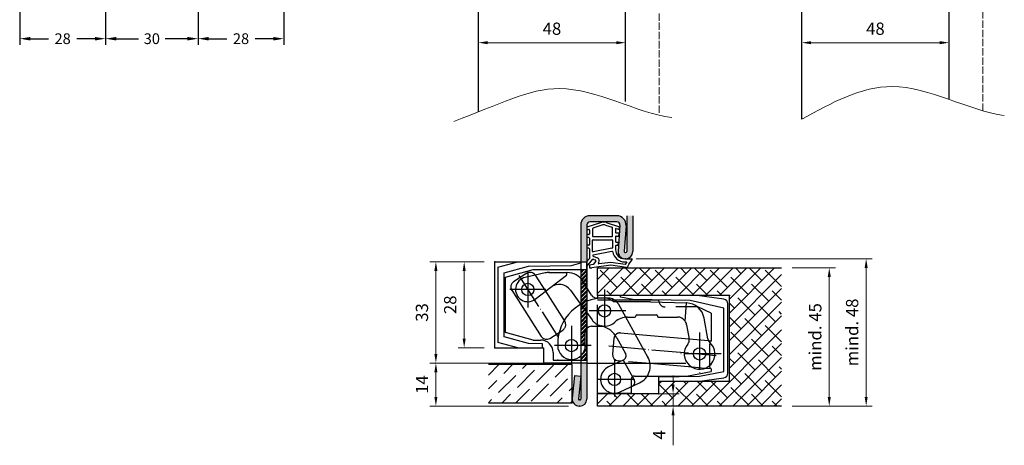
# Model space of a CAD drawing. Units: inches. Extents: x 149 to 1302, y -182 to 452.
# Drawn here: x 152 to 474, y -96 to 42 of the extents above; entities that cross this region are included whole.
import ezdxf

# ---------------------------------------------------------------- set-up
doc = ezdxf.new("R2010")
doc.units = ezdxf.units.IN
for name, pattern in [('ACAD_ISO02W100', [15, 12, -3]), ('DASHED', [15, 7, -8]), ('DOT_CENTER', [14, 12, -1, 0, -1])]:
    doc.linetypes.add(name, pattern=pattern)
for name, color, linetype in [('1', 7, 'Continuous'), ('A_ACHSEN', 7, 'Continuous'), ('A_BEMASSUNGEN', 7, 'Continuous'), ('A_RUNDUNGEN', 7, 'Continuous'), ('DEFAULT_2', 7, 'Continuous')]:
    doc.layers.add(name, color=color, linetype=linetype)
doc.styles.add('CONVERTER_11', font='txt.shx', dxfattribs={"width": 0.9})
doc.styles.get("Standard").update_dxf_attribs({"font": 'arial.ttf', "height": 4})
doc.dimstyles.new('ISO-25', dxfattribs={"dimtxt": 4, "dimasz": 3, "dimexe": 2, "dimexo": 3.5, "dimgap": 2, "dimtad": 1, "dimtxsty": 'Standard', "dimcen": 2.5, "dimadec": 0, "dimazin": 0, "dimtfac": 1, "dimtmove": 0, "dimatfit": 3, "dimfxl": 1, "dimlwd": 9, "dimlwe": 9, "dimarcsym": 0})
doc.dimstyles.new('ME10_DIM_12', dxfattribs={"dimtxt": 3.5, "dimasz": 3.5, "dimexe": 2, "dimexo": 0, "dimgap": 2, "dimtad": 1, "dimdec": 3, "dimdsep": 46, "dimtxsty": 'CONVERTER_11', "dimsah": 1, "dimcen": 0.09, "dimclrd": 2, "dimclre": 2, "dimclrt": 2, "dimadec": 0, "dimazin": 0, "dimtfac": 1, "dimtdec": 4, "dimtmove": 0, "dimatfit": 3, "dimfxl": 1, "dimtolj": 1, "dimtzin": 0, "dimarcsym": 0})
doc.dimstyles.new('ME10_DIM_13', dxfattribs={"dimtxt": 3.5, "dimasz": 3.5, "dimexe": 2, "dimexo": 0, "dimgap": 2, "dimtad": 1, "dimdec": 3, "dimdsep": 46, "dimtxsty": 'CONVERTER_11', "dimsah": 1, "dimcen": 0.09, "dimclrd": 2, "dimclre": 2, "dimclrt": 2, "dimadec": 0, "dimazin": 0, "dimtfac": 1, "dimtdec": 4, "dimtmove": 0, "dimatfit": 3, "dimfxl": 1, "dimtolj": 1, "dimtzin": 0, "dimarcsym": 0})
doc.dimstyles.new('ME10_DIM_14', dxfattribs={"dimtxt": 3.5, "dimasz": 3.5, "dimexe": 2, "dimexo": 0, "dimgap": 2, "dimtad": 1, "dimdec": 3, "dimdsep": 46, "dimtxsty": 'CONVERTER_11', "dimsah": 1, "dimcen": 0.09, "dimclrd": 2, "dimclre": 2, "dimclrt": 2, "dimadec": 0, "dimazin": 0, "dimtfac": 1, "dimtdec": 4, "dimtmove": 0, "dimatfit": 3, "dimfxl": 1, "dimtolj": 1, "dimtzin": 0, "dimarcsym": 0})

# ---------------------------------------------------------------- blocks, each defined once
blk = doc.blocks.new('*D1')
at = {"color": 0, "lineweight": 9, "ltscale": 0.2, "transparency": 16777216}
for p, q in [((407.48, 124.9), (407.48, 32.99)), ((455.48, 124.9), (455.48, 32.99)), ((410.48, 34.99), (452.48, 34.99))]:
    blk.add_line(p, q, dxfattribs=at)
at = {"color": 0, "ltscale": 0.2, "transparency": 16777216}
for points in [[(410.48, 35.49), (410.48, 34.49), (407.48, 34.99)], [(452.48, 35.49), (452.48, 34.49), (455.48, 34.99)]]:
    blk.add_solid(points, dxfattribs=at)
at = {"layer": 'Defpoints', "color": 0, "ltscale": 0.2, "transparency": 16777216}
for p in [(407.48, 128.4), (455.48, 128.4), (455.48, 34.99)]:
    blk.add_point(p, dxfattribs=at)
at = {"color": 0, "lineweight": 25, "ltscale": 0.2, "transparency": 16777216, "insert": (431.48, 39.03), "char_height": 4, "attachment_point": 5}
blk.add_mtext('48', dxfattribs=at)
blk = doc.blocks.new('*D8')
at = {"color": 0, "lineweight": 9, "ltscale": 0.2, "transparency": 16777216}
for p, q in [((302.02, 124.23), (302.02, 32.99)), ((350.02, 124.23), (350.02, 32.99)), ((305.02, 34.99), (347.02, 34.99))]:
    blk.add_line(p, q, dxfattribs=at)
at = {"color": 0, "ltscale": 0.2, "transparency": 16777216}
for points in [[(305.02, 35.49), (305.02, 34.49), (302.02, 34.99)], [(347.02, 35.49), (347.02, 34.49), (350.02, 34.99)]]:
    blk.add_solid(points, dxfattribs=at)
at = {"layer": 'Defpoints', "color": 0, "ltscale": 0.2, "transparency": 16777216}
for p in [(302.02, 127.73), (350.02, 127.73), (350.02, 34.99)]:
    blk.add_point(p, dxfattribs=at)
at = {"color": 0, "lineweight": 25, "ltscale": 0.2, "transparency": 16777216, "insert": (326.02, 39.03), "char_height": 4, "attachment_point": 5}
blk.add_mtext('48', dxfattribs=at)
blk = doc.blocks.new('*D12')
at = {"layer": '1', "color": 2, "lineweight": -2, "transparency": 16777216}
for p, q in [((210.65, 60.31), (210.65, 34.29)), ((238.65, 60.31), (238.65, 34.29)), ((214.15, 36.29), (220.02, 36.29)), ((235.15, 36.29), (229.27, 36.29))]:
    blk.add_line(p, q, dxfattribs=at)
at = {"layer": '1', "color": 2, "transparency": 16777216}
for points in [[(214.15, 36.87), (214.15, 35.7), (210.65, 36.29)], [(235.15, 36.87), (235.15, 35.7), (238.65, 36.29)]]:
    blk.add_solid(points, dxfattribs=at)
at = {"layer": 'Defpoints', "color": 0, "transparency": 16777216}
for p in [(210.65, 60.31), (238.65, 60.31), (238.65, 36.29)]:
    blk.add_point(p, dxfattribs=at)
at = {"layer": '1', "color": 2, "transparency": 16777216, "insert": (224.65, 36.29), "char_height": 3.5, "attachment_point": 5, "rotation": 0.0001, "style": 'CONVERTER_11'}
blk.add_mtext('\\A1;28', dxfattribs=at)
blk = doc.blocks.new('*D13')
at = {"layer": '1', "color": 2, "lineweight": -2, "transparency": 16777216}
for p, q in [((152.49, 96.51), (152.49, 34.29)), ((180.49, 60.41), (180.49, 34.29)), ((155.99, 36.29), (161.86, 36.29)), ((176.99, 36.29), (171.11, 36.29))]:
    blk.add_line(p, q, dxfattribs=at)
at = {"layer": '1', "color": 2, "transparency": 16777216}
for points in [[(155.99, 36.87), (155.99, 35.7), (152.49, 36.29)], [(176.99, 36.87), (176.99, 35.7), (180.49, 36.29)]]:
    blk.add_solid(points, dxfattribs=at)
at = {"layer": 'Defpoints', "color": 0, "transparency": 16777216}
for p in [(152.49, 96.51), (180.49, 60.41), (180.49, 36.29)]:
    blk.add_point(p, dxfattribs=at)
at = {"layer": '1', "color": 2, "transparency": 16777216, "insert": (166.49, 36.29), "char_height": 3.5, "attachment_point": 5, "rotation": 0.0001, "style": 'CONVERTER_11'}
blk.add_mtext('\\A1;28', dxfattribs=at)
blk = doc.blocks.new('*D14')
at = {"layer": '1', "color": 2, "lineweight": -2, "transparency": 16777216}
for p, q in [((180.49, 60.41), (180.49, 34.29)), ((210.65, 60.31), (210.65, 34.29)), ((183.99, 36.29), (191.2, 36.29)), ((207.15, 36.29), (199.93, 36.29))]:
    blk.add_line(p, q, dxfattribs=at)
at = {"layer": '1', "color": 2, "transparency": 16777216}
for points in [[(183.99, 36.87), (183.99, 35.7), (180.49, 36.29)], [(207.15, 36.87), (207.15, 35.7), (210.65, 36.29)]]:
    blk.add_solid(points, dxfattribs=at)
at = {"layer": 'Defpoints', "color": 0, "transparency": 16777216}
for p in [(180.49, 60.41), (210.65, 60.31), (210.65, 36.29)]:
    blk.add_point(p, dxfattribs=at)
at = {"layer": '1', "color": 2, "transparency": 16777216, "insert": (195.57, 36.29), "char_height": 3.5, "attachment_point": 5, "rotation": 0.0001, "style": 'CONVERTER_11'}
blk.add_mtext('\\A1;30', dxfattribs=at)
blk = doc.blocks.new('GDG')
at = {"lineweight": 25}
for p, q in [((-0.83, 7.16), (-5.27, 5.69)), ((1, 7.17), (5.31, 5.84)), ((-4.72, 4.93), (-5.3, 4.74)), ((-5.27, 5.69), (-5.27, 4.75)), ((-4.65, 3.31), (-5.27, 3.31)), ((-5.27, 3.31), (-5.27, 2.31)), ((-4.45, 4.74), (-4.45, 3.51)), ((-0.47, 6.34), (-3.32, 5.39)), ((0.75, 6.35), (2.9, 5.68)), ((4.04, 5.06), (4.04, 4.01)), ((4.24, 3.81), (5.19, 3.81)), ((4.3, 5.25), (5.26, 4.95)), ((5.13, 2.81), (5.19, 3.81)), ((5.26, 4.95), (5.31, 5.84)), ((-4.65, 2.31), (-5.27, 2.31)), ((-4.45, 2.11), (-4.45, 0.01)), ((-3.45, -2.17), (-3.45, 1.43)), ((-3.25, 1.63), (2.84, 1.63)), ((3.04, 1.43), (3.04, -0.99)), ((4.04, 2.61), (4.04, 1.01)), ((4.24, 2.81), (5.13, 2.81)), ((4.24, 0.81), (5, 0.81)), ((4.94, -0.19), (5, 0.81)), ((-4.65, -0.19), (-5.27, -0.19)), ((-4.65, -0.19), (-5.27, -0.19)), ((-5.27, -0.19), (-5.27, -1.19)), ((-4.65, -1.19), (-5.27, -1.19)), ((-4.45, -1.39), (-4.45, -4.47)), ((2.88, -2.18), (-3.23, -3.37)), ((2.88, -1.18), (-3.22, -2.37)), ((4.04, -0.39), (4.04, -1.6)), ((4.24, -0.19), (4.94, -0.19)), ((-5.27, -5.51), (-4.45, -4.47)), ((-5.27, -7.12), (-3.46, -4.82)), ((-5.27, -5.51), (-5.27, -7.12)), ((-3.26, -3.75), (-1.91, -4.25)), ((-3.23, -4.76), (-2.47, -5.04)), ((-2.38, -5.35), (-3.22, -6.48)), ((-1.43, -5.76), (-1.55, -5.93)), ((2.52, -5.76), (-1.36, -6.24)), ((7.19, -6.45), (2.52, -5.76)), ((7.04, -4.6), (9.31, -4.6)), ((7.04, -5.6), (7.71, -5.6)), ((7.71, -5.6), (7.19, -6.45)), ((8.42, -6.35), (7.79, -7.38)), ((8.42, -6.35), (9.47, -4.92)), ((-3.22, -6.48), (-4.47, -6.63)), ((-4.47, -6.63), (-4.47, -7.49)), ((-4.47, -7.49), (-3.64, -7.49)), ((2.49, -6.72), (-3.64, -7.49)), ((7.59, -7.48), (2.49, -6.72))]:
    blk.add_line(p, q, dxfattribs=at)
blk.add_lwpolyline([(-3.45, 5.2), (-3.45, 2.83, 0.414214), (-3.25, 2.63), (2.84, 2.63, 0.414214), (3.04, 2.83), (3.04, 5.49)], format="xyb", dxfattribs=at)
for centre, radius, start, end in [((0.11, 4.31), 3, 72.8058, 108.308), ((0.16, 4.44), 2, 72.8058, 108.308), ((-4.65, 4.74), 0.2, 0, 108.308), ((-4.65, 3.51), 0.2, 270, 360), ((-3.25, 5.2), 0.2, 108.308, 180), ((2.84, 5.49), 0.2, 0, 72.8058), ((4.24, 5.06), 0.2, 72.8058, 180), ((4.24, 4.01), 0.2, 180, 270), ((-4.65, 2.11), 0.2, 0, 90), ((-4.65, 0.01), 0.2, 270, 0), ((-3.25, 1.43), 0.2, 90, 180), ((2.84, 1.43), 0.2, 360, 90), ((4.24, 2.61), 0.2, 90, 180), ((4.24, 1.01), 0.2, 180, 270), ((-4.65, -1.39), 0.2, 0, 90), ((-3.25, -2.17), 0.2, 180, 280.9773), ((2.84, -0.99), 0.2, 280.9773, 0), ((2.92, -2.38), 0.2, 10.7236, 100.9773), ((7.04, -1.6), 4, 190.7236, 270), ((4.24, -0.39), 0.2, 90, 180), ((7.04, -1.6), 3, 180, 270), ((-3.3, -4.95), 0.2, 69.8435, 141.7243), ((-3.19, -3.56), 0.2, 100.9773, 249.8435), ((-2.54, -5.23), 0.2, 323.3361, 69.8435), ((-2.25, -5.19), 1, 325.2236, 69.8435), ((-1.39, -6.05), 0.2, 145.2236, 277.1196), ((9.31, -4.8), 0.2, 323.6312, 90), ((7.62, -7.28), 0.2, 261.5632, 328.7169)]:
    blk.add_arc(centre, radius, start, end, dxfattribs=at)
blk = doc.blocks.new('Falz')
at = {"lineweight": 25}
for p, q in [((9.78, 14), (1, 14)), ((13, 14), (13, 2.4)), ((15, 14), (15, 2.3)), ((-2, 11), (-2, 0)), ((0, 11), (0, 0)), ((9.78, 12), (1, 12)), ((10.78, 10.93), (10.18, 2.46)), ((12.77, 10.79), (12.17, 2.43)), ((12.7, 0), (12.47, 0)), ((12.6, 2), (12.57, 2))]:
    blk.add_line(p, q, dxfattribs=at)
for centre, radius, start, end in [((1, 11), 3, 90, 180), ((9.78, 11), 3, 355.9144, 90), ((1, 11), 1, 90, 180), ((9.78, 11), 1, 355.9144, 90), ((12.47, 2.3), 2.3, 175.9144, 270), ((12.57, 2.4), 0.4, 175.9144, 270), ((12.6, 2.4), 0.4, 270, 0), ((12.7, 2.3), 2.3, 270, 0)]:
    blk.add_arc(centre, radius, start, end, dxfattribs=at)
blk = doc.blocks.new('*D17')
at = {"color": 0, "lineweight": 9, "transparency": 16777216}
for p, q in [((404.39, -38.38), (418.43, -38.38)), ((416.43, -41.38), (416.43, -80.38)), ((404.39, -83.38), (418.43, -83.38))]:
    blk.add_line(p, q, dxfattribs=at)
at = {"color": 0, "transparency": 16777216}
for points in [[(415.93, -41.38), (416.93, -41.38), (416.43, -38.38)], [(415.93, -80.38), (416.93, -80.38), (416.43, -83.38)]]:
    blk.add_solid(points, dxfattribs=at)
at = {"layer": 'Defpoints', "color": 0, "transparency": 16777216}
for p in [(400.89, -38.38), (400.89, -83.38), (416.43, -83.38)]:
    blk.add_point(p, dxfattribs=at)
at = {"color": 0, "transparency": 16777216, "insert": (412.39, -60.88), "char_height": 4, "attachment_point": 5, "rotation": 90}
blk.add_mtext('mind. 45', dxfattribs=at)
blk = doc.blocks.new('*D18')
at = {"color": 0, "lineweight": 9, "transparency": 16777216}
for p, q in [((353.48, -35.38), (430.46, -35.38)), ((428.46, -80.38), (428.46, -38.38)), ((404.39, -83.38), (430.46, -83.38))]:
    blk.add_line(p, q, dxfattribs=at)
at = {"color": 0, "transparency": 16777216}
for points in [[(427.96, -38.38), (428.96, -38.38), (428.46, -35.38)], [(427.96, -80.38), (428.96, -80.38), (428.46, -83.38)]]:
    blk.add_solid(points, dxfattribs=at)
at = {"layer": 'Defpoints', "color": 0, "transparency": 16777216}
for p in [(349.98, -35.38), (428.46, -35.38), (400.89, -83.38)]:
    blk.add_point(p, dxfattribs=at)
at = {"color": 0, "transparency": 16777216, "insert": (424.41, -59.38), "char_height": 4, "attachment_point": 5, "rotation": 90}
blk.add_mtext('mind. 48', dxfattribs=at)
blk = doc.blocks.new('*D19')
at = {"color": 0, "lineweight": 9, "transparency": 16777216}
for p, q in [((365.51, -76.38), (365.51, -73.38)), ((344.39, -79.38), (367.51, -79.38)), ((365.51, -79.38), (365.51, -83.38)), ((344.39, -83.38), (367.51, -83.38)), ((365.51, -86.38), (365.51, -96.14))]:
    blk.add_line(p, q, dxfattribs=at)
at = {"color": 0, "transparency": 16777216}
for points in [[(365.01, -76.38), (366.01, -76.38), (365.51, -79.38)], [(365.01, -86.38), (366.01, -86.38), (365.51, -83.38)]]:
    blk.add_solid(points, dxfattribs=at)
at = {"layer": 'Defpoints', "color": 0, "transparency": 16777216}
for p in [(340.89, -79.38), (340.89, -83.38), (365.51, -83.38)]:
    blk.add_point(p, dxfattribs=at)
at = {"color": 0, "transparency": 16777216, "insert": (361.51, -92.76), "char_height": 4, "attachment_point": 5, "rotation": 90}
blk.add_mtext('4', dxfattribs=at)
blk = doc.blocks.new('*D20')
at = {"color": 0, "lineweight": 9, "transparency": 16777216}
for p, q in [((331.89, -69.38), (286.18, -69.38)), ((288.18, -72.38), (288.18, -80.38)), ((331.43, -83.38), (286.18, -83.38))]:
    blk.add_line(p, q, dxfattribs=at)
at = {"color": 0, "transparency": 16777216}
for points in [[(287.68, -72.38), (288.68, -72.38), (288.18, -69.38)], [(287.68, -80.38), (288.68, -80.38), (288.18, -83.38)]]:
    blk.add_solid(points, dxfattribs=at)
at = {"layer": 'Defpoints', "color": 0, "transparency": 16777216}
for p in [(335.39, -69.38), (288.18, -83.38), (334.93, -83.38)]:
    blk.add_point(p, dxfattribs=at)
at = {"color": 0, "transparency": 16777216, "insert": (284.17, -76.38), "char_height": 4, "attachment_point": 5, "rotation": 90}
blk.add_mtext('14', dxfattribs=at)
blk = doc.blocks.new('*D21')
at = {"color": 0, "lineweight": 9, "transparency": 16777216}
for p, q in [((303.89, -36.38), (295.4, -36.38)), ((297.4, -61.38), (297.4, -39.38)), ((303.89, -64.38), (295.4, -64.38))]:
    blk.add_line(p, q, dxfattribs=at)
at = {"color": 0, "transparency": 16777216}
for points in [[(296.9, -39.38), (297.9, -39.38), (297.4, -36.38)], [(296.9, -61.38), (297.9, -61.38), (297.4, -64.38)]]:
    blk.add_solid(points, dxfattribs=at)
at = {"layer": 'Defpoints', "color": 0, "transparency": 16777216}
for p in [(297.4, -36.38), (307.39, -36.38), (307.39, -64.38)]:
    blk.add_point(p, dxfattribs=at)
at = {"color": 0, "transparency": 16777216, "insert": (293.36, -50.38), "char_height": 4, "attachment_point": 5, "rotation": 90}
blk.add_mtext('28', dxfattribs=at)
blk = doc.blocks.new('*D22')
at = {"color": 0, "lineweight": 9, "transparency": 16777216}
for p, q in [((303.89, -36.38), (286.18, -36.38)), ((288.18, -39.38), (288.18, -66.38)), ((319.89, -69.38), (286.18, -69.38))]:
    blk.add_line(p, q, dxfattribs=at)
at = {"color": 0, "transparency": 16777216}
for points in [[(287.68, -39.38), (288.68, -39.38), (288.18, -36.38)], [(287.68, -66.38), (288.68, -66.38), (288.18, -69.38)]]:
    blk.add_solid(points, dxfattribs=at)
at = {"layer": 'Defpoints', "color": 0, "transparency": 16777216}
for p in [(307.39, -36.38), (288.18, -69.38), (323.39, -69.38)]:
    blk.add_point(p, dxfattribs=at)
at = {"color": 0, "transparency": 16777216, "insert": (284.14, -52.88), "char_height": 4, "attachment_point": 5, "rotation": 90}
blk.add_mtext('33', dxfattribs=at)

msp = doc.modelspace()

# ---------------------------------------------------------------- hatches: boundary and pattern name
h = msp.add_hatch(color=5)
h.dxf.hatch_style = 1
h.paths.add_polyline_path([(347.1697, -21.3775), (338.3917, -21.3775, 0.41421356), (335.3917, -24.3775), (335.3917, -35.3775), (335.3917, -36.3775), (337.3917, -36.3775), (337.3917, -35.3775), (337.3917, -24.3775, -0.41421356), (338.3917, -23.3775), (347.1748, -23.3775, -0.43525665), (348.1723, -24.4487), (347.5677, -32.9136, 0.45020361), (349.9767, -35.3746, 0.42893201), (352.3917, -33.0775), (352.3917, -21.3775), (350.3917, -21.3775), (350.3917, -32.9775, -0.41421356), (349.9917, -33.3775), (349.9641, -33.3775, -0.43525665), (349.5651, -32.949), (350.1621, -24.5912, 0.43525665)])
h.paths.add_polyline_path([(337.3917, -69.3775), (335.3917, -69.3775), (335.3917, -81.0775, -0.41421356), (335.0917, -81.3775), (334.9331, -81.3775, -0.44371644), (334.6346, -81.0476), (335.3817, -73.5765), (333.3917, -73.3775), (332.6446, -80.8486, 0.45407031), (335.0124, -83.3761, 0.42434588), (337.3917, -81.0775)])
h = msp.add_hatch()
h.set_pattern_fill('ANSI38', color=15)
h.set_pattern_definition([(45, (-43.325, 139.35), (-2.245064, 2.245064), []), (135, (-43.325, 139.35), (-6.735192, 2.245064), [7.9375, -4.7625])])
h.paths.add_polyline_path([(400.8917, -38.3775), (340.8917, -38.3775), (340.8917, -47.3775), (348.3917, -47.3775), (373.3917, -47.3775), (383.8917, -47.3775), (383.8917, -75.3775), (373.3917, -75.3775), (360.8917, -75.3775), (360.8917, -79.3775), (340.8917, -79.3775), (340.8917, -83.3775), (400.8917, -83.3775)])
h = msp.add_hatch()
h.set_pattern_fill('ANSI32', color=5, scale=0.1)
h.set_pattern_definition([(45, (-43.325, 139.3501), (-0.6735192, 0.6735192), []), (45, (-42.876, 139.3501), (-0.6735192, 0.6735192), [])])
h.paths.add_polyline_path([(335.3917, -41.7671, -0.04908648), (336.1091, -42.698), (337.3917, -44.7506), (337.3917, -38.8775), (335.3917, -38.8775)])
h.paths.add_polyline_path([(335.3917, -50.1871, -0.03706075), (337.3917, -49.2222), (337.3917, -44.7506), (336.1091, -42.698, 0.04908648), (335.3917, -41.7671)])
h.paths.add_polyline_path([(336.9613, -52.3775), (337.3917, -52.3775), (337.3917, -49.2222, 0.03706075), (335.3917, -50.1871), (335.3917, -50.217)])
h.paths.add_polyline_path([(335.3917, -63.6775), (336.8917, -63.6775), (336.8917, -59.3775, -0.18267581), (337.3917, -58.0546), (337.3917, -52.9698), (335.3917, -50.217)])
h.paths.add_polyline_path([(335.3917, -67.0316), (335.3917, -68.3775), (337.3917, -68.3775), (337.3917, -63.6775), (336.8917, -63.6775, -0.21342177)])
h = msp.add_hatch()
h.set_pattern_fill('ANSI36', color=2)
h.set_pattern_definition([(45, (-43.325, 139.35), (1.683798, 6.173926), [7.9375, -1.5875, 0, -1.5875])])
h.paths.add_polyline_path([(332.5917, -69.8775), (305.2903, -69.8775), (305.2903, -82.3775), (332.5917, -82.3775)])

# ---------------------------------------------------------------- linework, layer by layer
at = {"lineweight": 25, "ltscale": 0.2}
for p, q in [((407.4756, 10.033), (407.4756, 269.1284)), ((302.0246, 12.4379), (302.0246, 265.1243)), ((350.0246, 15.8425), (350.0246, 260.123)), ((455.4756, 16.513), (455.4756, 260.7935))]:
    msp.add_line(p, q, dxfattribs=at)
at = {"linetype": 'ACAD_ISO02W100', "lineweight": 5, "ltscale": 0.2}
for p, q in [((361.0246, 12.1448), (361.0246, 264.466)), ((466.4756, 12.8153), (466.4756, 265.1365))]:
    msp.add_line(p, q, dxfattribs=at)
at = {"color": 7, "linetype": 'Continuous'}
for p, q in [((307.3917, -36.3775), (314.8917, -36.3775)), ((307.3917, -64.3775), (307.3917, -36.3775)), ((308.3917, -38.1192), (314.8917, -36.3775)), ((308.3917, -38.1192), (308.3917, -62.6358)), ((310.3917, -39.9211), (318.3917, -37.7775)), ((314.8917, -36.3775), (335.3917, -36.3775)), ((318.3917, -37.7775), (332.3917, -37.5775)), ((332.3917, -37.5775), (335.3917, -36.6775)), ((335.3917, -36.3775), (337.3917, -36.3775)), ((335.3917, -36.3775), (335.3917, -36.6775)), ((337.3917, -38.8775), (337.3917, -36.3775)), ((340.8917, -38.3775), (400.8917, -38.3775)), ((340.8917, -47.3775), (340.8917, -38.3775)), ((310.3917, -60.8553), (310.3917, -39.9211)), ((310.8917, -41.3775), (319.8917, -38.8775)), ((310.8917, -59.3775), (310.8917, -41.3775)), ((323.8281, -40.0197), (317.2759, -41.4723)), ((319.8917, -38.8775), (337.3917, -38.8775)), ((337.3917, -44.7506), (337.3917, -38.8775)), ((338.9456, -47.2373), (336.1091, -42.698)), ((332.0267, -45.5856), (335.3764, -50.196)), ((348.3917, -47.3775), (340.8917, -47.3775)), ((373.3917, -47.3775), (348.3917, -47.3775)), ((348.3917, -47.8775), (348.3917, -47.3775)), ((352.3917, -48.6775), (348.3917, -47.8775)), ((382.1004, -48.6014), (373.3917, -47.3775)), ((383.8917, -47.3775), (373.3917, -47.3775)), ((383.8917, -75.3775), (383.8917, -47.3775)), ((344.1417, -48.1775), (340.6417, -48.1775)), ((358.1417, -49.3775), (346.0769, -49.3775)), ((346.526, -48.7775), (360.8917, -48.7775)), ((371.0917, -49.0039), (352.3917, -48.6775)), ((360.8917, -49.0775), (360.8917, -48.7775)), ((369.9447, -49.7897), (369.8417, -49.7861)), ((382.0917, -51.5039), (371.0917, -49.0039)), ((373.6027, -51.0775), (373.4542, -51.0775)), ((377.8917, -53.0775), (373.6027, -51.0775)), ((383.3917, -72.6682), (383.3917, -50.0868)), ((357.3094, -67.4696), (350.0702, -54.4097)), ((350.6915, -54.3775), (353.0917, -54.3775)), ((353.3917, -54.0775), (353.3917, -53.9775)), ((353.6917, -53.6775), (360.0917, -53.6775)), ((360.3917, -53.9775), (360.3917, -54.0775)), ((360.6917, -54.3775), (366.9697, -54.3775)), ((382.0917, -72.1471), (382.0917, -51.5039)), ((338.8917, -57.3775), (343.1417, -57.3775)), ((340.8917, -79.2775), (340.8917, -57.3775)), ((369.9241, -56.8565), (370.7484, -61.5314)), ((376.8363, -61.5052), (375.6442, -54.7441)), ((318.3917, -62.9989), (310.3917, -60.8553)), ((319.8917, -61.8775), (310.8917, -59.3775)), ((336.8917, -63.6775), (336.8917, -59.3775)), ((337.3917, -68.3775), (337.3917, -58.0546)), ((314.8917, -64.3775), (308.3917, -62.6358)), ((322.8917, -63.0775), (318.3917, -62.9989)), ((319.8917, -61.8775), (322.3917, -61.8775)), ((322.8917, -64.3775), (322.8917, -63.0775)), ((327.8917, -63.1775), (327.8917, -63.6775)), ((347.1792, -61.1577), (350.0056, -66.2566)), ((307.3917, -64.3775), (314.8917, -64.3775)), ((314.8917, -64.3775), (322.8917, -64.3775)), ((322.8917, -64.3775), (323.3917, -64.3775)), ((323.3917, -69.3775), (323.3917, -64.3775)), ((337.3917, -69.3775), (323.3917, -69.3775)), ((326.3917, -68.3775), (337.3917, -68.3775)), ((349.241, -68.3836), (344.4899, -70.5991)), ((357.1377, -73.5775), (369.8917, -73.5775)), ((360.8917, -73.8775), (374.0917, -73.6471)), ((369.8917, -73.5775), (377.8917, -72.0775)), ((374.0917, -73.6471), (382.0917, -72.1471)), ((360.8917, -75.3775), (360.8917, -73.8775)), ((373.3917, -75.3775), (360.8917, -75.3775)), ((360.8917, -79.3775), (360.8917, -75.3775)), ((373.3917, -75.3775), (382.1004, -74.1536)), ((383.8917, -75.3775), (373.3917, -75.3775)), ((351.8917, -79.2775), (340.8917, -79.2775)), ((340.8917, -83.3775), (340.8917, -79.3775)), ((360.8917, -79.3775), (340.8917, -79.3775)), ((351.8917, -77.078), (351.8917, -79.2775)), ((400.8917, -83.3775), (340.8917, -83.3775))]:
    msp.add_line(p, q, dxfattribs=at)
for p, q in [((335.3917, -35.3775), (335.3917, -81.0775)), ((337.3917, -35.3775), (337.3917, -81.0775)), ((332.5917, -69.8775), (305.2903, -69.8775)), ((332.5917, -82.3775), (332.5917, -69.8775)), ((337.3917, -69.3775), (369.6974, -69.3775)), ((333.3917, -73.3775), (332.6446, -80.8486)), ((333.3917, -73.3775), (335.3817, -73.5765)), ((335.3817, -73.5765), (334.6346, -81.0476)), ((332.5917, -82.3775), (305.2903, -82.3775)), ((335.0917, -81.3775), (334.9331, -81.3775)), ((335.0917, -83.3775), (334.9331, -83.3775))]:
    msp.add_line(p, q)
at = {"color": 2, "linetype": 'DASHED'}
for p, q in [((337.3917, -58.0546), (337.3917, -44.7506)), ((335.3764, -50.196), (339.0966, -55.3164)), ((340.8917, -57.3775), (340.8917, -48.1775)), ((340.8917, -48.7775), (346.526, -48.7775)), ((350.0702, -54.4097), (347.8151, -50.3413)), ((373.4542, -51.0775), (362.8917, -51.0775)), ((369.4308, -55.662), (369.8417, -49.7861)), ((352.8917, -73.5775), (357.1377, -73.5775)), ((351.8917, -74.7775), (351.8917, -77.078))]:
    msp.add_line(p, q, dxfattribs=at)
at = {"color": 7, "linetype": 'Continuous'}
for centre, radius, start, end in [((318.1417, -45.3775), 4, 102.5, 307.5), ((325.1268, -45.8775), 6, 90, 102.5), ((340.6417, -46.1775), 2, 212, 270), ((342.8917, -63.1775), 15, 88.673946, 180), ((343.1417, -52.3775), 4.1971, 45.625015, 88.673946), ((344.1417, -52.3775), 4.2, 45.584691, 90), ((362.8917, -49.0775), 2, 180, 191.461677), ((369.7353, -55.786), 6, 10, 88), ((381.8917, -50.0868), 1.5, 0, 82), ((350.6915, -60.3775), 6, 90, 133.341758), ((353.0917, -54.0775), 0.3, 270, 0), ((353.6917, -53.9775), 0.3, 90, 180), ((360.0917, -53.9775), 0.3, 0, 90), ((360.6917, -54.0775), 0.3, 180, 270), ((338.8917, -59.3775), 2, 90, 180), ((340.1823, -65.0362), 8, 29, 73.202963), ((343.1417, -52.3775), 5, 270, 313.341758), ((366.9697, -57.3775), 3, 10, 34.877996), ((332.3917, -63.6775), 4.5, 180, 0), ((374.1417, -66.3775), 5, 140.007419, 48.215958), ((368.7788, -61.8787), 2, 320.007419, 10), ((378.8059, -61.1579), 2, 190, 228.215958), ((346.3917, -74.6775), 4.5, 115, 295), ((352.0617, -70.3784), 6, 295, 29), ((381.8917, -72.6682), 1.5, 278, 0)]:
    msp.add_arc(centre, radius, start, end, dxfattribs=at)
at = {"color": 2, "linetype": 'DASHED'}
for centre, radius, start, end in [((344.1417, -52.3775), 4.2, 29, 45.584691), ((362.8917, -49.0775), 2, 191.461677, 270), ((343.1417, -52.3775), 5, 216, 256.841557), ((340.1823, -65.0362), 8, 73.202963, 76.841557), ((352.8917, -74.5775), 1, 90, 180)]:
    msp.add_arc(centre, radius, start, end, dxfattribs=at)
for centre, radius, start, end in [((334.9331, -81.0775), 2.3, 174.289407, 270), ((334.9331, -81.0775), 0.3, 174.289407, 270), ((335.0917, -81.0775), 0.3, 270, 0), ((335.0917, -81.0775), 2.3, 270, 0)]:
    msp.add_arc(centre, radius, start, end)
at = {"lineweight": 9, "ltscale": 0.2}
for points in [[(294.0246, 9.3625), (308.706, 14.7281), (329.94, 26.4966), (353.2678, 12.1899), (365.0509, 10.5991)], [(407.4756, 10.033), (417.1569, 15.3986), (438.391, 27.167), (461.7188, 12.8604), (473.5019, 11.2696)]]:
    msp.add_open_spline(points, degree=3, knots=[0, 0, 0, 0, 31.35314811, 68.76658491, 68.76658491, 68.76658491, 68.76658491], dxfattribs=at)
at = {"layer": '1', "color": 2, "linetype": 'DOT_CENTER'}
for p, q in [((315.2334, -40.8124), (328.0236, -60.8891)), ((318.1417, -39.4775), (318.1417, -51.2775)), ((324.0417, -45.3775), (312.2417, -45.3775)), ((343.1417, -45.3775), (343.1417, -59.3775)), ((350.1417, -52.3775), (336.1417, -52.3775)), ((332.3917, -57.2275), (332.3917, -70.1275)), ((374.1417, -59.3775), (374.1417, -73.3775)), ((338.8417, -63.6775), (325.9417, -63.6775)), ((344.554, -63.789), (379.5946, -66.8546)), ((381.1417, -66.3775), (367.1417, -66.3775)), ((346.3917, -68.2275), (346.3917, -81.1275)), ((352.8417, -74.6775), (339.9417, -74.6775))]:
    msp.add_line(p, q, dxfattribs=at)
at = {"layer": '1', "color": 7, "linetype": 'Continuous'}
for p, q in [((340.8917, -47.3775), (340.8917, -48.1775)), ((340.8917, -79.2775), (340.8917, -79.3775))]:
    msp.add_line(p, q, dxfattribs=at)
for centre in [(318.1417, -45.3775), (343.1417, -52.3775), (332.3917, -63.6775), (374.1417, -66.3775), (346.3917, -74.6775)]:
    msp.add_circle(centre, 2, dxfattribs=at)
at = {"layer": 'A_ACHSEN', "color": 7, "linetype": 'Continuous'}
for p, q in [((317.8207, -40.1278), (313.5194, -42.868)), ((312.9073, -45.6294), (322.5249, -60.7261)), ((377.8917, -53.0775), (377.8917, -62.1382)), ((325.2863, -61.3383), (328.3844, -59.3646)), ((346.2247, -61.3754), (345.7802, -66.456)), ((377.8917, -71.2729), (377.8917, -72.0775))]:
    msp.add_line(p, q, dxfattribs=at)
at = {"layer": 'A_ACHSEN', "color": 2, "linetype": 'DASHED'}
msp.add_line((328.3844, -59.3646), (329.5876, -58.598), dxfattribs=at)
at = {"layer": 'A_BEMASSUNGEN', "color": 7}
for p in [(307.3917, -36.3775), (317.8207, -40.1278), (320.5821, -40.74), (325.1268, -39.8775), (312.9073, -45.6294), (383.8917, -47.3775), (340.6417, -48.1775), (337.3917, -58.8775), (377.8917, -62.1382), (307.3917, -64.3775), (350.0056, -66.2566), (327.8917, -68.3775), (337.3917, -68.3775), (357.3094, -67.4696), (352.8351, -74.8676), (383.8917, -75.3775), (383.8917, -75.3775), (383.8917, -75.3775), (360.8917, -79.3775), (360.8917, -79.3775)]:
    msp.add_point(p, dxfattribs=at)
at = {"layer": 'A_RUNDUNGEN', "color": 7, "linetype": 'Continuous'}
for p, q in [((320.5767, -48.5509), (330.7116, -40.7742)), ((325.1268, -39.8775), (331.0208, -39.8775)), ((323.9226, -45.9835), (329.9957, -55.5163)), ((358.1417, -49.3775), (369.8417, -49.7861)), ((353.1546, -59.974), (370.7451, -61.513)), ((377.022, -62.0621), (377.8917, -62.1382)), ((326.3917, -65.8775), (326.3917, -68.3775)), ((348.5498, -68.7059), (347.5983, -68.6227)), ((349.241, -68.3836), (349.3276, -68.3432)), ((349.241, -68.3836), (352.8351, -74.8676)), ((371.68, -70.7295), (358.0018, -69.5329)), ((377.4542, -70.7328), (377.4542, -70.1227)), ((377.8917, -71.2729), (375.8103, -71.0909)), ((348.2934, -78.7559), (354.5974, -75.8163))]:
    msp.add_line(p, q, dxfattribs=at)
at = {"layer": 'A_RUNDUNGEN', "color": 2, "linetype": 'DASHED'}
for p, q in [((320.5821, -40.74), (323.9226, -45.9835)), ((329.9957, -55.5163), (330.1998, -55.8367)), ((348.3914, -59.5573), (353.1546, -59.974)), ((370.7451, -61.513), (377.022, -62.0621)), ((377.4542, -70.1227), (377.4542, -62.6018)), ((358.0018, -69.5329), (348.5498, -68.7059)), ((375.8103, -71.0909), (371.68, -70.7295))]:
    msp.add_line(p, q, dxfattribs=at)
at = {"layer": 'A_RUNDUNGEN', "color": 7, "linetype": 'Continuous'}
for centre, radius, start, end in [((318.8953, -41.8146), 2, 32.5, 122.5), ((330.4072, -40.3775), 0.5, 307.5, 90), ((331.0208, -45.8775), 6, 32, 90), ((314.594, -44.5548), 2, 122.5, 212.5), ((328.3862, -48.2306), 4.5, 36, 127.5), ((366.9697, -57.3775), 3, 34.877996, 90), ((324.2117, -59.6515), 2, 212.5, 302.5), ((348.2171, -61.5497), 2, 141.950871, 175.000117), ((322.3917, -65.8775), 4, 0, 90), ((347.7726, -66.6303), 2, 175.000117, 265.000117), ((348.6937, -66.9838), 1.5, 295, 29), ((351.5231, -75.5948), 1.5, 295, 29)]:
    msp.add_arc(centre, radius, start, end, dxfattribs=at)
at = {"layer": 'A_RUNDUNGEN', "color": 2, "linetype": 'DASHED'}
for centre, start, end in [((328.513, -56.9113), 302.5, 32.5), ((348.2171, -61.5497), 85.000117, 141.950871)]:
    msp.add_arc(centre, 2, start, end, dxfattribs=at)
at = {"layer": 'A_RUNDUNGEN', "color": 7, "linetype": 'Continuous'}
for points in [[(377.498, -62.1037), (377.4874, -62.1162), (377.483, -62.1327), (377.4794, -62.151), (377.4761, -62.1691), (377.4726, -62.1938), (377.4698, -62.2187), (377.4669, -62.2494), (377.4645, -62.2801), (377.4621, -62.3157), (377.4601, -62.3514), (377.4583, -62.3909), (377.4569, -62.4304), (377.4557, -62.4725), (377.4549, -62.5147), (377.4543, -62.5584), (377.4542, -62.6018)], [(377.4542, -70.7328), (377.4549, -70.8187), (377.4569, -70.9047), (377.4583, -70.9445), (377.4601, -70.9842), (377.4621, -71.0203), (377.4645, -71.0563), (377.4669, -71.0874), (377.4698, -71.1186), (377.4726, -71.1441), (377.4761, -71.1693), (377.4794, -71.188), (377.483, -71.2069), (377.4875, -71.2244), (377.498, -71.2385)]]:
    msp.add_spline(points, degree=3, dxfattribs=at)
at = {"layer": 'DEFAULT_2', "color": 7, "linetype": 'Continuous'}
msp.add_line((351.8917, -74.7775), (351.8917, -74.5775), dxfattribs=at)

# ---------------------------------------------------------------- block references
at = {"lineweight": 25, "ltscale": 0.2}
for name, p in [('Falz', (337.3917, -35.3775)), ('GDG', (342.71, -30.802))]:
    msp.add_blockref(name, p, dxfattribs=at)

# ---------------------------------------------------------------- dimensions: what is measured, and where the dimension line sits
for base, p1, p2, picture, middle in [((350.0246, 34.9858), (302.0246, 127.7309), (350.0246, 127.7309), '*D8', (326.0246, 39.0281)), ((455.4756, 34.9858), (407.4756, 128.4014), (455.4756, 128.4014), '*D1', (431.4756, 39.0281))]:
    dim = msp.add_linear_dim(base=base, p1=p1, p2=p2, dimstyle='ISO-25', dxfattribs=at)
    dim.commit()
    dim.dimension.update_dxf_attribs({"geometry": picture, "text_midpoint": middle})
for base, p1, p2, picture, middle in [((288.1801, -69.3775), (307.3917, -36.3775), (323.3917, -69.3775), '*D22', (284.1364, -52.8775)), ((297.401, -36.3775), (307.3917, -64.3775), (307.3917, -36.3775), '*D21', (293.3587, -50.3775)), ((288.1801, -83.3775), (335.3917, -69.3775), (334.9331, -83.3775), '*D20', (284.1719, -76.3775)), ((365.5139, -83.3775), (340.8917, -79.3775), (340.8917, -83.3775), '*D19', (361.5139, -92.7608))]:
    dim = msp.add_linear_dim(base=base, p1=p1, p2=p2, angle=90, dimstyle='ISO-25')
    dim.commit()
    dim.dimension.update_dxf_attribs({"geometry": picture, "text_midpoint": middle})
for base, p1, p2, picture, middle in [((428.4553, -35.3775), (400.8917, -83.3775), (349.9767, -35.3775), '*D18', (424.413, -59.3775)), ((416.4287, -83.3775), (400.8917, -38.3775), (400.8917, -83.3775), '*D17', (412.3946, -60.8775))]:
    dim = msp.add_linear_dim(base=base, p1=p1, p2=p2, angle=90, text='mind. <>', dimstyle='ISO-25')
    dim.commit()
    dim.dimension.update_dxf_attribs({"geometry": picture, "text_midpoint": middle})
at = {"layer": '1'}
for base, p1, p2, dimstyle, picture, middle in [((180.485, 36.2868), (152.485, 96.5102), (180.485, 60.4102), 'ME10_DIM_13', '*D13', (166.485, 36.2868)), ((238.6473, 36.2868), (210.6473, 60.3102), (238.6473, 60.3102), 'ME10_DIM_12', '*D12', (224.6473, 36.2868))]:
    dim = msp.add_linear_dim(base=base, p1=p1, p2=p2, angle=180, dimstyle=dimstyle, dxfattribs=at)
    dim.commit()
    dim.dimension.update_dxf_attribs({"geometry": picture, "text_midpoint": middle, "text_rotation": 0.000139})
dim = msp.add_linear_dim(base=(210.6473, 36.2868), p1=(180.485, 60.4102), p2=(210.6473, 60.3102), angle=180, text='30', dimstyle='ME10_DIM_14', dxfattribs=at)
dim.commit()
dim.dimension.update_dxf_attribs({"geometry": '*D14', "text_midpoint": (195.5662, 36.2868), "text_rotation": 0.000139})

doc.saveas('drawing.dxf')
